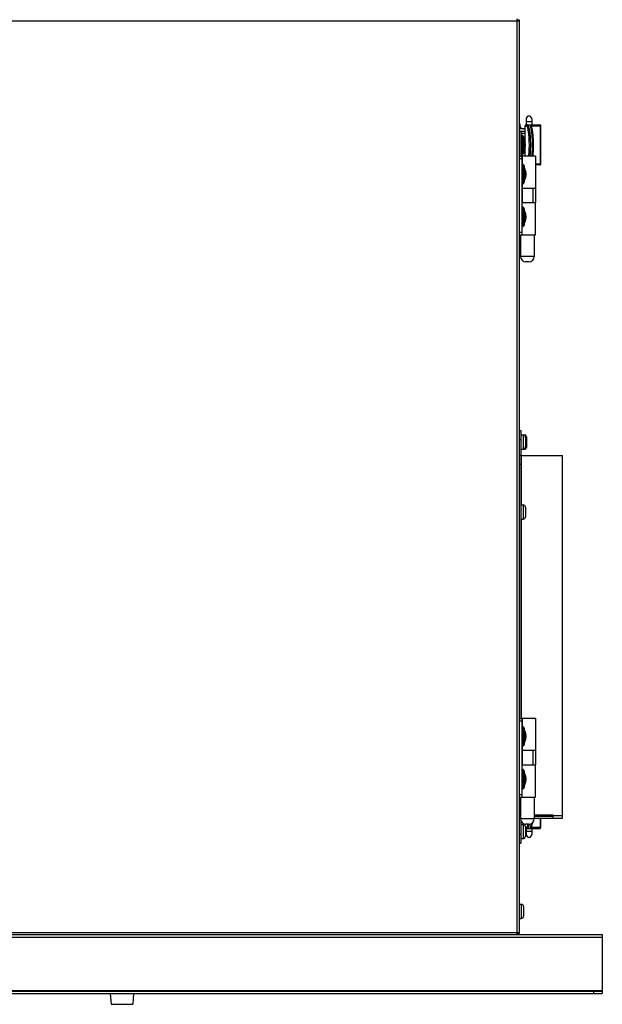
# Model space of a CAD drawing. Extents: x -1474 to 3228, y -1616 to 1857.
# Drawn here: x 2901 to 3228, y -330 to 221 of the extents above; entities that cross this region are included whole.
import ezdxf

# ---------------------------------------------------------------- set-up
doc = ezdxf.new("R2010")
doc.units = 0
doc.header["$LTSCALE"] = 15.367
doc.layers.get('0').update_dxf_attribs({"linetype": 'CONTINUOUS'})

msp = doc.modelspace()

# ---------------------------------------------------------------- linework, layer by layer
at = {"color": 7, "linetype": 'CONTINUOUS'}
for p, q in [((2623.38, 220.77), (3181.38, 220.77)), ((3180.18, -291.03), (3180.18, 221.97)), ((3180.18, 221.47), (3181.38, 221.47)), ((3180.18, 220.97), (3180.38, 220.97)), ((3180.38, 220.97), (3180.38, 220.77)), ((3181.38, 221.47), (3181.38, -290.53)), ((3185.28, 165.91), (3185.28, 162.57)), ((3188.38, 165.91), (3188.38, 162.57)), ((3181.38, 160.47), (3184.63, 160.47)), ((3181.97, 161.59), (3181.97, 160.47)), ((3184.63, 162.07), (3185.72, 162.07)), ((3184.63, 152.75), (3184.63, 162.07)), ((3185.13, 162.57), (3192.93, 162.57)), ((3188.38, 164.32), (3185.28, 164.32)), ((3187.94, 162.07), (3193.43, 162.07)), ((3193.36, 140.57), (3193.36, 162.07)), ((3193.43, 140.57), (3193.43, 162.07)), ((3181.38, 159.02), (3184.63, 159.02)), ((3182.53, 144.97), (3182.53, 159.02)), ((3182.53, 157.82), (3184.63, 157.82)), ((3182.97, 156.73), (3183.08, 156.73)), ((3182.97, 145.91), (3182.97, 156.73)), ((3183.08, 145.91), (3183.08, 156.73)), ((3183.44, 146.1), (3183.44, 156.54)), ((3184.02, 154.64), (3184.02, 148.01)), ((3184.53, 152.37), (3184.68, 152.37)), ((3184.53, 150.28), (3184.68, 150.28)), ((3184.61, 152.15), (3184.72, 152.15)), ((3184.61, 150.5), (3184.72, 150.5)), ((3184.63, 152.05), (3184.63, 152.15)), ((3184.63, 150.5), (3184.63, 150.6)), ((3184.63, 144.97), (3184.63, 149.9)), ((3184.7, 152.27), (3184.68, 152.37)), ((3184.72, 152.15), (3184.68, 152.37)), ((3184.68, 150.28), (3184.72, 150.5)), ((3184.69, 150.35), (3184.71, 150.44)), ((3184.69, 150.33), (3184.69, 150.35)), ((3184.7, 152.24), (3184.7, 152.27)), ((3184.71, 152.2), (3184.7, 152.24)), ((3184.72, 152.15), (3184.72, 152.15)), ((3184.72, 152.15), (3184.72, 152.15)), ((3184.72, 150.5), (3184.72, 150.5)), ((3184.72, 150.5), (3184.72, 150.5)), ((3181.38, 144.97), (3182.98, 144.97)), ((3182.88, 143.47), (3181.38, 143.47)), ((3182.88, 144.97), (3182.88, 100.97)), ((3182.93, 144.97), (3182.93, 140.15)), ((3182.97, 145.91), (3183.08, 145.91)), ((3190.48, 144.97), (3182.98, 144.97)), ((3182.98, 144.97), (3182.98, 140.23)), ((3190.48, 144.97), (3190.48, 126.97)), ((3183.32, 140.38), (3183.43, 140.38)), ((3183.32, 129.56), (3183.32, 140.38)), ((3183.43, 129.56), (3183.43, 140.38)), ((3183.79, 129.75), (3183.79, 140.19)), ((3184.37, 138.29), (3184.37, 131.66)), ((3193.43, 140.57), (3190.48, 140.57)), ((3192.93, 140.07), (3190.48, 140.07)), ((3184.88, 136.02), (3185.03, 136.02)), ((3184.88, 133.93), (3185.03, 133.93)), ((3184.96, 135.8), (3185.07, 135.8)), ((3184.96, 134.15), (3185.07, 134.15)), ((3185.05, 135.92), (3185.03, 136.02)), ((3185.07, 135.8), (3185.03, 136.02)), ((3185.03, 133.93), (3185.07, 134.15)), ((3185.04, 134), (3185.06, 134.09)), ((3185.04, 133.98), (3185.04, 134)), ((3185.05, 135.89), (3185.05, 135.92)), ((3185.06, 135.85), (3185.05, 135.89)), ((3185.07, 135.8), (3185.07, 135.8)), ((3185.07, 135.8), (3185.07, 135.8)), ((3185.07, 134.15), (3185.07, 134.15)), ((3185.07, 134.15), (3185.07, 134.15)), ((3182.88, 126.97), (3182.93, 126.97)), ((3182.93, 129.79), (3182.93, 118.97)), ((3182.98, 129.72), (3182.98, 126.97)), ((3190.48, 126.97), (3182.98, 126.97)), ((3183.32, 129.56), (3183.43, 129.56)), ((3188.93, 126.97), (3188.93, 118.97)), ((3189.03, 126.97), (3189.03, 118.97)), ((3190.53, 126.97), (3190.48, 126.97)), ((3190.53, 126.97), (3190.53, 118.97)), ((3182.88, 118.97), (3190.53, 118.97)), ((3183.32, 116.38), (3183.43, 116.38)), ((3183.32, 105.56), (3183.32, 116.38)), ((3183.43, 105.56), (3183.43, 116.38)), ((3183.79, 105.75), (3183.79, 116.19)), ((3190.53, 100.97), (3190.53, 118.97)), ((3184.37, 114.29), (3184.37, 107.66)), ((3184.88, 112.02), (3185.03, 112.02)), ((3184.96, 111.8), (3185.07, 111.8)), ((3185.05, 111.92), (3185.03, 112.02)), ((3185.07, 111.8), (3185.03, 112.02)), ((3185.05, 111.89), (3185.05, 111.92)), ((3185.06, 111.85), (3185.05, 111.89)), ((3185.07, 111.8), (3185.07, 111.8)), ((3185.07, 111.8), (3185.07, 111.8)), ((3183.32, 105.56), (3183.43, 105.56)), ((3184.88, 109.93), (3185.03, 109.93)), ((3184.96, 110.15), (3185.07, 110.15)), ((3185.03, 109.93), (3185.07, 110.15)), ((3185.04, 110), (3185.06, 110.09)), ((3185.04, 109.98), (3185.04, 110)), ((3185.07, 110.15), (3185.07, 110.15)), ((3185.07, 110.15), (3185.07, 110.15)), ((3181.38, 102.47), (3182.88, 102.47)), ((3181.38, 100.97), (3182.88, 100.97)), ((3182.06, 100.97), (3182.06, 88.85)), ((3182.88, 100.97), (3190.53, 100.97)), ((3189.81, 100.97), (3189.81, 88.85)), ((3189.81, 88.85), (3182.06, 88.85)), ((3186.73, 85.77), (3185.14, 85.77)), ((3181.33, -8.63), (3182.34, -8.63)), ((3182.34, -8.63), (3182.34, -22.42)), ((3181.33, -13.63), (3182.34, -13.63)), ((3182.34, -11.13), (3183.53, -11.13)), ((3183.53, -11.13), (3183.53, -19.13)), ((3183.54, -11.13), (3184.44, -11.13)), ((3184.44, -11.13), (3184.44, -11.51)), ((3184.8, -12.4), (3184.8, -17.86)), ((3185.44, -12.13), (3185.44, -18.13)), ((3182.34, -19.13), (3183.53, -19.13)), ((3183.54, -19.13), (3184.44, -19.13)), ((3184.44, -18.75), (3184.44, -19.13)), ((3181.33, -22.42), (3182.34, -22.42)), ((3181.33, -22.62), (3182.34, -22.62)), ((3182.34, -22.62), (3182.34, -170.03)), ((3182.54, -22.62), (3205.53, -22.62)), ((3182.54, -50.33), (3182.54, -22.62)), ((3205.53, -225.82), (3205.53, -22.62)), ((3181.33, -27.62), (3182.34, -27.62)), ((3182.34, -50.33), (3183.53, -50.33)), ((3183.53, -50.33), (3183.53, -58.33)), ((3184.8, -51.6), (3184.8, -57.06)), ((3182.34, -58.33), (3183.53, -58.33)), ((3182.54, -170.03), (3182.54, -58.33)), ((3181.38, -170.03), (3182.98, -170.03)), ((3182.88, -170.03), (3182.88, -214.03)), ((3182.93, -170.03), (3182.93, -174.85)), ((3190.48, -170.03), (3182.98, -170.03)), ((3182.98, -170.03), (3182.98, -174.77)), ((3190.48, -170.03), (3190.48, -188.03)), ((3182.88, -171.53), (3181.38, -171.53)), ((3183.32, -174.62), (3183.43, -174.62)), ((3183.32, -185.44), (3183.32, -174.62)), ((3183.43, -185.44), (3183.43, -174.62)), ((3183.79, -185.25), (3183.79, -174.81)), ((3184.37, -176.71), (3184.37, -183.34)), ((3184.88, -178.98), (3185.03, -178.98)), ((3184.88, -181.07), (3185.03, -181.07)), ((3184.96, -179.2), (3185.07, -179.2)), ((3184.96, -180.85), (3185.07, -180.85)), ((3185.05, -179.08), (3185.03, -178.98)), ((3185.07, -179.2), (3185.03, -178.98)), ((3185.03, -181.07), (3185.07, -180.85)), ((3185.04, -181), (3185.05, -180.96)), ((3185.04, -181.02), (3185.04, -181)), ((3185.05, -179.11), (3185.05, -179.08)), ((3185.06, -179.15), (3185.05, -179.11)), ((3185.05, -180.96), (3185.06, -180.92)), ((3185.06, -180.92), (3185.07, -180.87)), ((3185.07, -179.2), (3185.07, -179.2)), ((3185.07, -179.2), (3185.07, -179.2)), ((3185.07, -180.85), (3185.07, -180.85)), ((3185.07, -180.85), (3185.07, -180.85)), ((3182.93, -185.21), (3182.93, -196.03)), ((3182.98, -185.28), (3182.98, -188.03)), ((3183.32, -185.44), (3183.43, -185.44)), ((3182.88, -188.03), (3182.93, -188.03)), ((3182.88, -190.12), (3182.93, -190.12)), ((3190.48, -188.03), (3182.98, -188.03)), ((3188.93, -188.03), (3188.93, -196.03)), ((3189.03, -188.03), (3189.03, -196.03)), ((3190.53, -188.03), (3190.48, -188.03)), ((3190.53, -188.03), (3190.53, -196.03)), ((3182.88, -196.03), (3190.53, -196.03)), ((3190.53, -214.03), (3190.53, -196.03)), ((3183.32, -198.62), (3183.43, -198.62)), ((3183.32, -209.44), (3183.32, -198.62)), ((3183.43, -209.44), (3183.43, -198.62)), ((3183.79, -209.25), (3183.79, -198.81)), ((3184.37, -200.71), (3184.37, -207.34)), ((3184.88, -202.98), (3185.03, -202.98)), ((3184.96, -203.2), (3185.07, -203.2)), ((3185.05, -203.08), (3185.03, -202.98)), ((3185.07, -203.2), (3185.03, -202.98)), ((3185.05, -203.11), (3185.05, -203.08)), ((3185.06, -203.15), (3185.05, -203.11)), ((3185.07, -203.2), (3185.07, -203.2)), ((3185.07, -203.2), (3185.07, -203.2)), ((3183.32, -209.44), (3183.43, -209.44)), ((3184.88, -205.07), (3185.03, -205.07)), ((3184.96, -204.85), (3185.07, -204.85)), ((3185.03, -205.07), (3185.07, -204.85)), ((3185.04, -205), (3185.05, -204.96)), ((3185.04, -205.02), (3185.04, -205)), ((3185.05, -204.96), (3185.06, -204.92)), ((3185.06, -204.92), (3185.07, -204.87)), ((3185.07, -204.85), (3185.07, -204.85)), ((3185.07, -204.85), (3185.07, -204.85)), ((3181.38, -212.53), (3182.88, -212.53)), ((3181.38, -214.03), (3182.88, -214.03)), ((3182.06, -214.03), (3182.06, -226.15)), ((3182.88, -214.03), (3190.53, -214.03)), ((3189.81, -214.03), (3189.81, -226.15)), ((3181.33, -219.12), (3182.06, -219.12)), ((3181.33, -224.12), (3182.06, -224.12)), ((3181.33, -226.02), (3182.06, -226.02)), ((3189.81, -226.15), (3182.06, -226.15)), ((3200.38, -224.12), (3189.81, -224.12)), ((3189.81, -224.82), (3200.38, -224.82)), ((3189.81, -225.82), (3205.53, -225.82)), ((3193.36, -224.82), (3193.36, -224.12)), ((3193.36, -231.13), (3193.36, -225.82)), ((3193.43, -224.82), (3193.43, -224.12)), ((3193.43, -231.13), (3193.43, -225.82)), ((3200.38, -225.82), (3200.38, -224.12)), ((3205.53, -224.62), (3200.38, -224.62)), ((3182.34, -227.43), (3182.34, -239.82)), ((3182.34, -229.32), (3183.53, -229.32)), ((3182.53, -227.79), (3182.53, -228.08)), ((3182.53, -228.08), (3182.74, -228.08)), ((3183.53, -229.32), (3183.53, -237.32)), ((3184.63, -229.53), (3184.23, -229.53)), ((3184.63, -229.96), (3184.63, -229.18)), ((3184.8, -230.59), (3184.8, -236.05)), ((3185.72, -231.13), (3184.8, -231.13)), ((3185.13, -231.63), (3192.93, -231.63)), ((3186.73, -229.23), (3185.14, -229.23)), ((3185.28, -231.63), (3185.28, -234.98)), ((3193.43, -231.13), (3187.94, -231.13)), ((3188.38, -231.63), (3188.38, -234.98)), ((3181.33, -234.82), (3182.34, -234.82)), ((3188.38, -233.38), (3185.28, -233.38)), ((3181.33, -239.82), (3182.34, -239.82)), ((3182.34, -237.32), (3183.53, -237.32)), ((3181.38, -274.03), (3182.53, -274.03)), ((3182.53, -274.03), (3182.53, -282.03)), ((3183.8, -275.3), (3183.8, -280.76)), ((3181.38, -282.03), (3182.53, -282.03)), ((2623.38, -289.83), (3181.38, -289.83)), ((2623.54, -291.03), (3227.93, -291.03)), ((3180.38, -290.03), (3180.18, -290.03)), ((3181.38, -290.53), (3180.18, -290.53)), ((3180.38, -289.83), (3180.38, -290.03)), ((3227.93, -291.03), (3227.93, -322.58)), ((2574.73, -292.54), (3227.93, -292.54)), ((3227.93, -322.58), (2574.73, -322.58)), ((2574.73, -322.78), (3227.93, -322.78)), ((2574.73, -324.09), (3227.93, -324.09)), ((2952.1, -324.09), (2952.53, -330.13)), ((2965.16, -324.09), (2964.73, -330.13)), ((3222.93, -322.78), (3222.93, -324.09)), ((3227.93, -322.78), (3227.93, -324.09)), ((2952.53, -330.13), (2964.73, -330.13))]:
    msp.add_line(p, q, dxfattribs=at)
for centre, radius, start, end in [((3186.83, 165.92), 1.55, 0, 180), ((3178.55, 161.59), 3.42, 0, 33.8492), ((3175.1, 158.27), 7.62, 16.7846, 25.6793), ((3185.13, 162.07), 0.5, 90, 180), ((3192.87, 162.09), 0.484, 80.8294, 89.9726), ((3192.93, 162.07), 0.5, 0, 90), ((3182.97, 156.3), 0.432, 90, 180), ((3183.08, 156.3), 0.432, 33.8492, 90), ((3180.6, 154.64), 3.42, 0, 33.8492), ((3177.15, 151.32), 7.62, 6.2051, 25.6793), ((3177.15, 151.32), 7.62, 334.3207, 353.7949), ((3180.72, 153.17), 3.58, 1.356, 4.0657), ((3180.72, 153.17), 3.59, 355.935, 358.6433), ((3180.36, 150.88), 4.43, 25.0173, 27.3431), ((3180.35, 151.77), 4.45, 332.6621, 334.9775), ((3180.72, 149.47), 3.58, 1.356, 4.0657), ((3180.72, 149.47), 3.59, 355.935, 358.6433), ((3180.73, 153.17), 3.58, 0.7178, 1.3557), ((3180.73, 153.17), 3.58, 359.2822, 0.7178), ((3180.73, 153.17), 3.58, 358.6443, 359.2822), ((3180.73, 149.47), 3.58, 0.7178, 1.3557), ((3180.73, 149.47), 3.58, 359.2822, 0.7178), ((3180.73, 149.47), 3.58, 358.6443, 359.2822), ((3180.58, 150.98), 4.19, 16.1785, 25.0775), ((3180.58, 151.67), 4.19, 334.9225, 343.8215), ((3180.78, 151.04), 3.98, 12.7502, 16.1296), ((3180.76, 151.61), 4, 343.8766, 347.2436), ((3180.82, 151.05), 3.94, 11.8938, 12.7477), ((3180.82, 151.6), 3.94, 347.2526, 348.1058), ((3183.27, 151.56), 1.44, 10.7023, 11.8864), ((3183.24, 151.09), 1.47, 348.1274, 349.2836), ((3182.97, 146.34), 0.432, 180, 270), ((3183.08, 146.34), 0.432, 270, 326.1508), ((3180.6, 148.01), 3.42, 326.1508, 360), ((3183.32, 139.95), 0.432, 90, 180), ((3183.43, 139.95), 0.432, 33.8492, 90), ((3180.95, 138.29), 3.42, 0, 33.8492), ((3177.5, 134.97), 7.62, 6.2051, 25.6793), ((3192.87, 140.56), 0.484, 270.0274, 279.1706), ((3192.93, 140.57), 0.5, 270, 360), ((3177.5, 134.97), 7.62, 334.3207, 353.7949), ((3181.07, 136.82), 3.58, 1.356, 4.0657), ((3181.07, 136.82), 3.59, 355.935, 358.6433), ((3180.71, 134.53), 4.43, 25.0173, 27.3431), ((3180.7, 135.42), 4.45, 332.6621, 334.9775), ((3181.07, 133.12), 3.58, 1.356, 4.0657), ((3181.07, 133.12), 3.59, 355.935, 358.6433), ((3181.08, 136.82), 3.58, 0.7178, 1.3557), ((3181.08, 136.82), 3.58, 359.2822, 0.7178), ((3181.08, 136.82), 3.58, 358.6443, 359.2822), ((3181.08, 133.12), 3.58, 0.7178, 1.3557), ((3181.08, 133.12), 3.58, 359.2822, 0.7178), ((3181.08, 133.12), 3.58, 358.6443, 359.2822), ((3180.93, 134.63), 4.19, 16.1785, 25.0775), ((3180.93, 135.32), 4.19, 334.9225, 343.8215), ((3181.13, 134.69), 3.98, 12.7502, 16.1296), ((3181.11, 135.26), 4, 343.8766, 347.2436), ((3181.17, 134.7), 3.94, 11.8938, 12.7477), ((3181.17, 135.25), 3.94, 347.2526, 348.1058), ((3183.62, 135.21), 1.44, 10.7023, 11.8864), ((3183.59, 134.74), 1.47, 348.1274, 349.2836), ((3183.32, 129.99), 0.432, 180, 270), ((3183.43, 129.99), 0.432, 270, 326.1508), ((3180.95, 131.66), 3.42, 326.1508, 360), ((3183.32, 115.95), 0.432, 90, 180), ((3183.43, 115.95), 0.432, 33.8492, 90), ((3180.95, 114.29), 3.42, 0, 33.8492), ((3177.5, 110.97), 7.62, 6.2051, 25.6793), ((3181.07, 112.82), 3.58, 1.356, 4.0657), ((3181.07, 112.82), 3.59, 355.935, 358.6433), ((3180.71, 110.53), 4.43, 25.0173, 27.3431), ((3181.08, 112.82), 3.58, 0.7178, 1.3557), ((3181.08, 112.82), 3.58, 359.2822, 0.7178), ((3181.08, 112.82), 3.58, 358.6443, 359.2822), ((3180.93, 110.63), 4.19, 16.1785, 25.0775), ((3181.13, 110.69), 3.98, 12.7502, 16.1296), ((3181.11, 111.26), 4, 343.8766, 347.2436), ((3181.17, 110.7), 3.94, 11.8938, 12.7477), ((3181.17, 111.25), 3.94, 347.2526, 348.1058), ((3183.62, 111.21), 1.44, 10.7023, 11.8864), ((3183.59, 110.74), 1.47, 348.1274, 349.2836), ((3183.32, 105.99), 0.432, 180, 270), ((3183.43, 105.99), 0.432, 270, 326.1508), ((3180.95, 107.66), 3.42, 326.1508, 360), ((3177.5, 110.97), 7.62, 334.3207, 353.7949), ((3180.7, 111.42), 4.45, 332.6621, 334.9775), ((3181.07, 109.12), 3.58, 1.356, 4.0657), ((3181.07, 109.12), 3.59, 355.935, 358.6433), ((3181.08, 109.12), 3.58, 0.7178, 1.3557), ((3181.08, 109.12), 3.58, 359.2822, 0.7178), ((3181.08, 109.12), 3.58, 358.6443, 359.2822), ((3180.93, 111.32), 4.19, 334.9225, 343.8215), ((3185.14, 88.85), 3.08, 180, 270), ((3186.73, 88.85), 3.08, 270, 360), ((3183.53, -12.4), 1.27, 0, 90), ((3184.44, -12.13), 1, 0, 90), ((3183.53, -17.86), 1.27, 270, 360), ((3184.44, -18.13), 1, 270, 360), ((3183.53, -51.6), 1.27, 0, 90), ((3183.53, -57.06), 1.27, 270, 360), ((3183.32, -175.05), 0.432, 90, 180), ((3183.43, -175.05), 0.432, 33.8492, 90), ((3180.95, -176.71), 3.42, 0, 33.8492), ((3177.5, -180.03), 7.62, 6.2051, 25.6793), ((3177.5, -180.03), 7.62, 334.3207, 353.7949), ((3181.07, -178.18), 3.58, 1.356, 4.0657), ((3181.07, -178.18), 3.59, 355.935, 358.6433), ((3180.71, -180.47), 4.43, 25.0173, 27.3431), ((3180.7, -179.58), 4.45, 332.6621, 334.9775), ((3181.07, -181.88), 3.58, 1.356, 4.0657), ((3181.07, -181.88), 3.59, 355.935, 358.6433), ((3181.08, -178.18), 3.58, 0.7178, 1.3557), ((3181.08, -178.18), 3.58, 359.2822, 0.7178), ((3181.08, -178.18), 3.58, 358.6443, 359.2822), ((3181.08, -181.88), 3.58, 0.7178, 1.3557), ((3181.08, -181.88), 3.58, 359.2822, 0.7178), ((3181.08, -181.88), 3.58, 358.6443, 359.2822), ((3180.93, -180.37), 4.19, 16.1785, 25.0775), ((3180.93, -179.68), 4.19, 334.9225, 343.8215), ((3181.13, -180.31), 3.98, 12.7502, 16.1296), ((3181.11, -179.74), 4, 343.8766, 347.2436), ((3181.17, -180.3), 3.94, 11.8938, 12.7477), ((3181.17, -179.75), 3.94, 347.2526, 348.1058), ((3183.62, -179.79), 1.44, 10.7023, 11.8864), ((3183.59, -180.26), 1.47, 348.1274, 349.2836), ((3183.32, -185.01), 0.432, 180, 270), ((3183.43, -185.01), 0.432, 270, 326.1508), ((3180.95, -183.34), 3.42, 326.1508, 360), ((3183.32, -199.05), 0.432, 90, 180), ((3183.43, -199.05), 0.432, 33.8492, 90), ((3180.95, -200.71), 3.42, 0, 33.8492), ((3177.5, -204.03), 7.62, 6.2051, 25.6793), ((3181.07, -202.18), 3.58, 1.356, 4.0657), ((3181.07, -202.18), 3.59, 355.935, 358.6433), ((3180.71, -204.47), 4.43, 25.0173, 27.3431), ((3181.08, -202.18), 3.58, 0.7178, 1.3557), ((3181.08, -202.18), 3.58, 359.2822, 0.7178), ((3181.08, -202.18), 3.58, 358.6443, 359.2822), ((3180.93, -204.37), 4.19, 16.1785, 25.0775), ((3181.13, -204.31), 3.98, 12.7502, 16.1296), ((3181.17, -204.3), 3.94, 11.8938, 12.7477), ((3183.62, -203.79), 1.44, 10.7023, 11.8864), ((3183.32, -209.01), 0.432, 180, 270), ((3183.43, -209.01), 0.432, 270, 326.1508), ((3180.95, -207.34), 3.42, 326.1508, 360), ((3177.5, -204.03), 7.62, 334.3207, 353.7949), ((3180.7, -203.58), 4.45, 332.6621, 334.9775), ((3181.07, -205.88), 3.58, 1.356, 4.0657), ((3181.07, -205.88), 3.59, 355.935, 358.6433), ((3181.08, -205.88), 3.58, 0.7178, 1.3557), ((3181.08, -205.88), 3.58, 359.2822, 0.7178), ((3181.08, -205.88), 3.58, 358.6443, 359.2822), ((3180.93, -203.68), 4.19, 334.9225, 343.8215), ((3181.11, -203.74), 4, 343.8766, 347.2436), ((3181.17, -203.75), 3.94, 347.2526, 348.1058), ((3183.59, -204.26), 1.47, 348.1274, 349.2836), ((3182.54, -226.02), 1.21, 113.7422, 163.9596), ((3185.14, -226.15), 3.08, 180, 270), ((3186.73, -226.15), 3.08, 270, 360), ((3183.53, -230.59), 1.27, 0, 90), ((3185.13, -231.13), 0.5, 228.3706, 270), ((3192.87, -231.14), 0.484, 270.0274, 279.1706), ((3192.93, -231.13), 0.5, 270, 360), ((3183.53, -236.05), 1.27, 270, 360), ((3186.83, -234.98), 1.55, 180, 360), ((3182.53, -275.3), 1.27, 0, 90), ((3182.53, -280.76), 1.27, 270, 360)]:
    msp.add_arc(centre, radius, start, end, dxfattribs=at)
for points, knots in [([(3186.23, 162.57), (3186.16, 162.57), (3186.03, 162.55), (3185.86, 162.43), (3185.75, 162.27), (3185.72, 162.14), (3185.72, 162.07)], [0, 0, 0, 0, 0.248873, 0.499656, 0.75063, 1, 1, 1, 1]), ([(3186.7, 144.97), (3186.79, 145.74), (3186.92, 147.35), (3187.03, 149.83), (3187.03, 152.39), (3186.95, 154.9), (3186.79, 156.89), (3186.62, 158.35), (3186.47, 159.32), (3186.31, 160.19), (3186.14, 160.93), (3185.95, 161.55), (3185.8, 161.92), (3185.72, 162.07)], [0, 0, 0, 0, 0.134542, 0.281106, 0.432189, 0.580023, 0.71703, 0.779273, 0.836284, 0.887373, 0.931954, 0.969587, 1, 1, 1, 1]), ([(3186.23, 162.57), (3186.31, 162.41), (3186.46, 162.05), (3186.66, 161.42), (3186.84, 160.66), (3187.01, 159.78), (3187.16, 158.79), (3187.34, 157.29), (3187.51, 155.25), (3187.61, 152.68), (3187.61, 150.03), (3187.51, 147.45), (3187.38, 145.77), (3187.29, 144.97)], [0, 0, 0, 0, 0.030009, 0.067182, 0.111267, 0.16185, 0.218367, 0.280154, 0.416463, 0.564056, 0.715548, 0.863328, 1, 1, 1, 1]), ([(3188.47, 144.97), (3188.56, 145.77), (3188.69, 147.45), (3188.79, 150.03), (3188.79, 152.68), (3188.69, 155.25), (3188.53, 157.29), (3188.34, 158.79), (3188.19, 159.78), (3188.02, 160.66), (3187.84, 161.42), (3187.64, 162.05), (3187.49, 162.41), (3187.41, 162.57)], [0, 0, 0, 0, 0.136672, 0.284452, 0.435944, 0.583537, 0.719846, 0.781633, 0.83815, 0.888733, 0.932818, 0.969991, 1, 1, 1, 1]), ([(3187.68, 162.57), (3187.78, 162.42), (3187.91, 162.17), (3188.06, 161.8), (3188.21, 161.35), (3188.38, 160.72), (3188.56, 159.86), (3188.72, 158.89), (3188.92, 157.4), (3189.1, 155.36), (3189.2, 152.77), (3189.21, 150.09), (3189.11, 147.48), (3188.97, 145.79), (3188.88, 144.98)], [0, 0, 0, 0, 0.030628, 0.047917, 0.066824, 0.109578, 0.158863, 0.214353, 0.275482, 0.411604, 0.560225, 0.713341, 0.862617, 1, 1, 1, 1]), ([(3192.94, 162.57), (3193, 162.56), (3193.11, 162.52), (3193.25, 162.4), (3193.34, 162.25), (3193.36, 162.13), (3193.36, 162.07)], [0, 0, 0, 0, 0.248207, 0.4975, 0.748247, 1, 1, 1, 1]), ([(3184.3, 153.42), (3184.34, 153.34), (3184.42, 153.17), (3184.53, 152.91), (3184.61, 152.64), (3184.66, 152.46), (3184.68, 152.37)], [0, 0, 0, 0, 0.2545, 0.505676, 0.754002, 1, 1, 1, 1]), ([(3184.68, 150.28), (3184.66, 150.19), (3184.61, 150.01), (3184.53, 149.74), (3184.42, 149.48), (3184.34, 149.31), (3184.3, 149.22)], [0, 0, 0, 0, 0.245999, 0.494326, 0.745501, 1, 1, 1, 1]), ([(3184.68, 151.83), (3184.69, 151.81), (3184.69, 151.78), (3184.7, 151.72), (3184.71, 151.66), (3184.71, 151.6), (3184.72, 151.53), (3184.72, 151.44), (3184.72, 151.32), (3184.72, 151.21), (3184.72, 151.12), (3184.71, 151.05), (3184.71, 150.99), (3184.7, 150.92), (3184.69, 150.87), (3184.69, 150.83), (3184.68, 150.81)], [0, 0, 0, 0, 0.053171, 0.109932, 0.169873, 0.232533, 0.297415, 0.363992, 0.500001, 0.63601, 0.702586, 0.767469, 0.830129, 0.89007, 0.94683, 1, 1, 1, 1]), ([(3192.94, 140.08), (3193, 140.09), (3193.11, 140.13), (3193.25, 140.24), (3193.34, 140.4), (3193.36, 140.51), (3193.36, 140.57)], [0, 0, 0, 0, 0.248207, 0.4975, 0.748247, 1, 1, 1, 1]), ([(3184.65, 137.07), (3184.69, 136.99), (3184.77, 136.82), (3184.88, 136.56), (3184.96, 136.29), (3185.01, 136.11), (3185.03, 136.02)], [0, 0, 0, 0, 0.2545, 0.505676, 0.754002, 1, 1, 1, 1]), ([(3185.03, 133.93), (3185.01, 133.84), (3184.96, 133.66), (3184.88, 133.39), (3184.77, 133.13), (3184.69, 132.96), (3184.65, 132.87)], [0, 0, 0, 0, 0.245999, 0.494326, 0.745501, 1, 1, 1, 1]), ([(3185.03, 135.48), (3185.04, 135.46), (3185.04, 135.43), (3185.05, 135.37), (3185.06, 135.31), (3185.06, 135.25), (3185.07, 135.18), (3185.07, 135.09), (3185.07, 134.97), (3185.07, 134.86), (3185.07, 134.77), (3185.06, 134.7), (3185.06, 134.64), (3185.05, 134.57), (3185.04, 134.52), (3185.04, 134.48), (3185.03, 134.46)], [0, 0, 0, 0, 0.053171, 0.109932, 0.169873, 0.232533, 0.297415, 0.363992, 0.500001, 0.63601, 0.702586, 0.767469, 0.830129, 0.89007, 0.94683, 1, 1, 1, 1]), ([(3184.65, 113.07), (3184.69, 112.99), (3184.77, 112.82), (3184.88, 112.56), (3184.96, 112.29), (3185.01, 112.11), (3185.03, 112.02)], [0, 0, 0, 0, 0.2545, 0.505676, 0.754002, 1, 1, 1, 1]), ([(3185.03, 111.48), (3185.04, 111.46), (3185.04, 111.43), (3185.05, 111.37), (3185.06, 111.31), (3185.06, 111.25), (3185.07, 111.18), (3185.07, 111.09), (3185.07, 110.97), (3185.07, 110.86), (3185.07, 110.77), (3185.06, 110.7), (3185.06, 110.64), (3185.05, 110.57), (3185.04, 110.52), (3185.04, 110.48), (3185.03, 110.46)], [0, 0, 0, 0, 0.053171, 0.109932, 0.169873, 0.232533, 0.297415, 0.363992, 0.500001, 0.63601, 0.702586, 0.767469, 0.830129, 0.89007, 0.94683, 1, 1, 1, 1]), ([(3185.03, 109.93), (3185.01, 109.84), (3184.96, 109.66), (3184.88, 109.39), (3184.77, 109.13), (3184.69, 108.96), (3184.65, 108.87)], [0, 0, 0, 0, 0.245999, 0.494326, 0.745501, 1, 1, 1, 1]), ([(3184.65, -177.93), (3184.69, -178.01), (3184.77, -178.18), (3184.88, -178.44), (3184.96, -178.71), (3185.01, -178.89), (3185.03, -178.98)], [0, 0, 0, 0, 0.2545, 0.505676, 0.754002, 1, 1, 1, 1]), ([(3185.03, -181.07), (3185.01, -181.16), (3184.96, -181.34), (3184.88, -181.61), (3184.77, -181.87), (3184.69, -182.04), (3184.65, -182.13)], [0, 0, 0, 0, 0.245999, 0.494326, 0.745501, 1, 1, 1, 1]), ([(3185.03, -179.52), (3185.04, -179.54), (3185.04, -179.57), (3185.05, -179.63), (3185.06, -179.69), (3185.06, -179.75), (3185.07, -179.82), (3185.07, -179.91), (3185.07, -180.03), (3185.07, -180.14), (3185.07, -180.23), (3185.06, -180.3), (3185.06, -180.36), (3185.05, -180.43), (3185.04, -180.48), (3185.04, -180.52), (3185.03, -180.54)], [0, 0, 0, 0, 0.053171, 0.109932, 0.169873, 0.232533, 0.297415, 0.363992, 0.500001, 0.63601, 0.702586, 0.767469, 0.830129, 0.89007, 0.94683, 1, 1, 1, 1]), ([(3184.65, -201.93), (3184.69, -202.01), (3184.77, -202.18), (3184.88, -202.44), (3184.96, -202.71), (3185.01, -202.89), (3185.03, -202.98)], [0, 0, 0, 0, 0.2545, 0.505676, 0.754002, 1, 1, 1, 1]), ([(3185.03, -203.52), (3185.04, -203.54), (3185.04, -203.57), (3185.05, -203.63), (3185.06, -203.69), (3185.06, -203.75), (3185.07, -203.82), (3185.07, -203.91), (3185.07, -204.03), (3185.07, -204.14), (3185.07, -204.23), (3185.06, -204.3), (3185.06, -204.36), (3185.05, -204.43), (3185.04, -204.48), (3185.04, -204.52), (3185.03, -204.54)], [0, 0, 0, 0, 0.053171, 0.109932, 0.169873, 0.232533, 0.297415, 0.363992, 0.500001, 0.63601, 0.702586, 0.767469, 0.830129, 0.89007, 0.94683, 1, 1, 1, 1]), ([(3185.03, -205.07), (3185.01, -205.16), (3184.96, -205.34), (3184.88, -205.61), (3184.77, -205.87), (3184.69, -206.04), (3184.65, -206.13)], [0, 0, 0, 0, 0.245999, 0.494326, 0.745501, 1, 1, 1, 1]), ([(3185.72, -231.13), (3185.78, -231.01), (3185.89, -230.75), (3186.04, -230.31), (3186.18, -229.8), (3186.27, -229.43), (3186.31, -229.23)], [0, 0, 0, 0, 0.195858, 0.428428, 0.696915, 1, 1, 1, 1]), ([(3185.72, -231.13), (3185.72, -231.19), (3185.75, -231.32), (3185.86, -231.49), (3186.03, -231.6), (3186.16, -231.63), (3186.23, -231.63)], [0, 0, 0, 0, 0.24937, 0.500344, 0.751127, 1, 1, 1, 1]), ([(3186.93, -229.22), (3186.88, -229.48), (3186.79, -229.95), (3186.62, -230.61), (3186.44, -231.16), (3186.3, -231.49), (3186.23, -231.63)], [0, 0, 0, 0, 0.309137, 0.580015, 0.810693, 1, 1, 1, 1]), ([(3187.41, -231.63), (3187.49, -231.47), (3187.64, -231.1), (3187.84, -230.47), (3188.02, -229.71), (3188.13, -229.16), (3188.18, -228.86)], [0, 0, 0, 0, 0.185382, 0.415049, 0.687445, 1, 1, 1, 1]), ([(3187.41, -231.63), (3187.5, -231.63), (3187.67, -231.58), (3187.8, -231.44), (3187.83, -231.37)], [0, 0, 0, 0, 0.501376, 1, 1, 1, 1]), ([(3188.62, -228.58), (3188.57, -228.87), (3188.46, -229.41), (3188.28, -230.17), (3188.08, -230.82), (3187.92, -231.2), (3187.83, -231.37)], [0, 0, 0, 0, 0.30409, 0.572062, 0.80433, 1, 1, 1, 1]), ([(3192.94, -231.62), (3193, -231.61), (3193.11, -231.57), (3193.25, -231.46), (3193.34, -231.3), (3193.36, -231.19), (3193.36, -231.13)], [0, 0, 0, 0, 0.248207, 0.4975, 0.748247, 1, 1, 1, 1])]:
    msp.add_open_spline(points, degree=3, knots=knots, dxfattribs=at)

doc.saveas('drawing.dxf')
